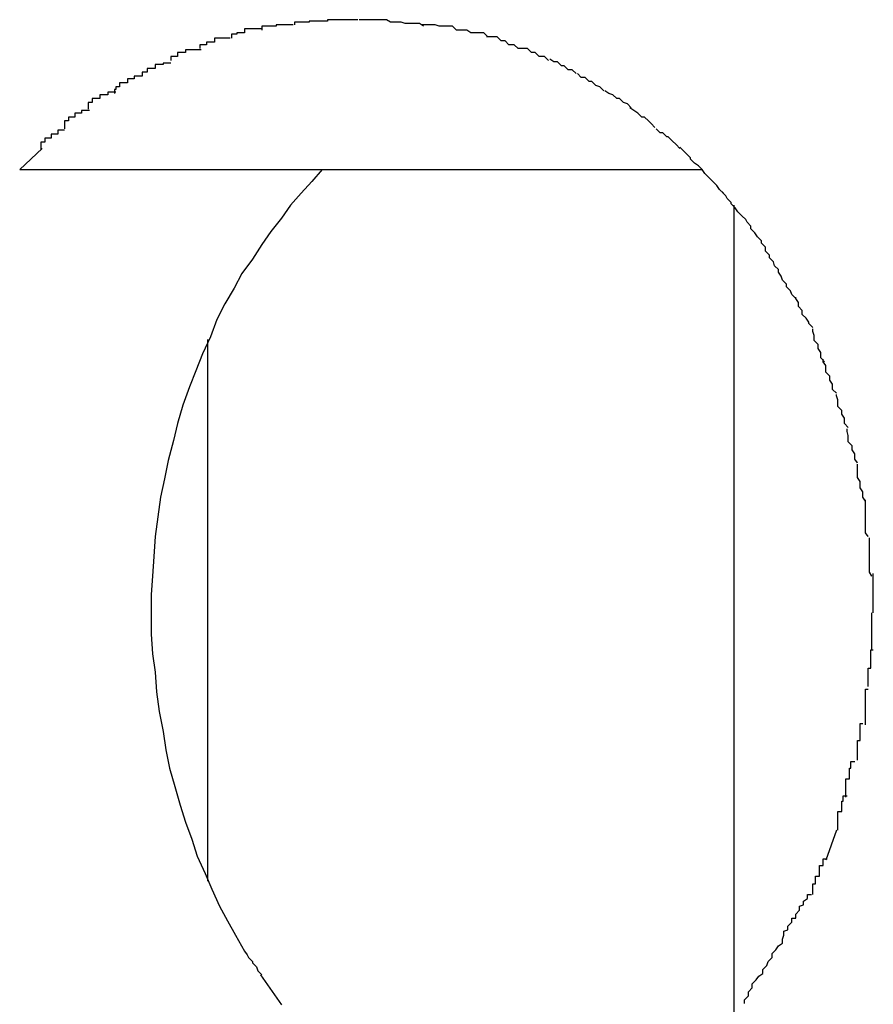
# Model space of a CAD drawing. Extents: x -14 to 14, y -8.5 to 8.5.
# Drawn here: x 3.2 to 3.3, y -0.9 to -0.8 of the extents above; entities that cross this region are included whole.
import ezdxf

# ---------------------------------------------------------------- set-up
doc = ezdxf.new("R2010")
doc.units = 0
doc.layers.get('0').update_dxf_attribs({"linetype": 'CONTINUOUS'})

msp = doc.modelspace()

# ---------------------------------------------------------------- linework, layer by layer
at = {"color": 0}
for points in [[(3.226, -0.8248), (3.226, -0.8248), (3.2257, -0.8248), (3.2256, -0.8248), (3.2253, -0.8248), (3.2253, -0.8248), (3.225, -0.8248), (3.225, -0.8248), (3.2247, -0.8248), (3.2247, -0.8248), (3.2244, -0.8248), (3.2244, -0.8248), (3.2241, -0.8248), (3.2241, -0.8248), (3.2238, -0.8248), (3.2238, -0.8248), (3.2237, -0.8248), (3.2237, -0.8249)], [(3.226, -0.8248), (3.226, -0.8248), (3.2257, -0.8248), (3.2256, -0.8248), (3.2253, -0.8248), (3.2253, -0.8248), (3.225, -0.8248), (3.225, -0.8248), (3.2247, -0.8248), (3.2247, -0.8248), (3.2244, -0.8248), (3.2244, -0.8248), (3.2241, -0.8248), (3.2241, -0.8248), (3.2238, -0.8248), (3.2238, -0.8248), (3.2237, -0.8248), (3.2237, -0.8249)], [(3.2285, -0.825), (3.2285, -0.825), (3.2282, -0.8248), (3.2282, -0.8248), (3.2279, -0.8248), (3.2279, -0.8248), (3.2276, -0.8248), (3.2276, -0.8248), (3.2273, -0.8248), (3.2273, -0.8248), (3.227, -0.8248), (3.227, -0.8248), (3.2267, -0.8248), (3.2267, -0.8248), (3.2264, -0.8248), (3.2264, -0.8248), (3.2262, -0.8248), (3.2262, -0.8248), (3.2262, -0.8248), (3.2261, -0.8248), (3.2261, -0.8248), (3.2261, -0.8248), (3.2261, -0.8248), (3.2261, -0.8248), (3.2261, -0.8248), (3.2261, -0.8248), (3.2261, -0.8248), (3.2261, -0.8248), (3.2261, -0.8248), (3.2261, -0.8248), (3.2261, -0.8248), (3.2261, -0.8248), (3.2261, -0.8248), (3.2261, -0.8248), (3.2261, -0.8248)], [(3.2285, -0.825), (3.2285, -0.825), (3.2282, -0.8248), (3.2282, -0.8248), (3.2279, -0.8248), (3.2279, -0.8248), (3.2276, -0.8248), (3.2276, -0.8248), (3.2273, -0.8248), (3.2273, -0.8248), (3.227, -0.8248), (3.227, -0.8248), (3.2267, -0.8248), (3.2267, -0.8248), (3.2264, -0.8248), (3.2264, -0.8248), (3.2262, -0.8248), (3.2262, -0.8248), (3.2262, -0.8248), (3.2261, -0.8248), (3.2261, -0.8248), (3.2261, -0.8248), (3.2261, -0.8248), (3.2261, -0.8248), (3.2261, -0.8248), (3.2261, -0.8248), (3.2261, -0.8248), (3.2261, -0.8248), (3.2261, -0.8248), (3.2261, -0.8248), (3.2261, -0.8248), (3.2261, -0.8248), (3.2261, -0.8248), (3.2261, -0.8248), (3.2261, -0.8248)], [(3.2187, -0.8255), (3.2187, -0.8255), (3.2184, -0.8255), (3.2183, -0.8255), (3.218, -0.8255), (3.218, -0.8255), (3.2177, -0.8255), (3.2177, -0.8255), (3.2174, -0.8255), (3.2174, -0.8258), (3.2171, -0.8258), (3.2171, -0.8258), (3.2168, -0.8258), (3.2168, -0.8259), (3.2165, -0.8259), (3.2165, -0.8259), (3.2164, -0.8259), (3.2164, -0.8262)], [(3.2187, -0.8255), (3.2187, -0.8255), (3.2184, -0.8255), (3.2183, -0.8255), (3.218, -0.8255), (3.218, -0.8255), (3.2177, -0.8255), (3.2177, -0.8255), (3.2174, -0.8255), (3.2174, -0.8258), (3.2171, -0.8258), (3.2171, -0.8258), (3.2168, -0.8258), (3.2168, -0.8259), (3.2165, -0.8259), (3.2165, -0.8259), (3.2164, -0.8259), (3.2164, -0.8262)], [(3.2211, -0.8252), (3.2211, -0.8252), (3.2208, -0.8252), (3.2207, -0.8252), (3.2204, -0.8252), (3.2204, -0.8252), (3.2201, -0.8252), (3.2201, -0.8252), (3.2198, -0.8252), (3.2198, -0.8253), (3.2195, -0.8253), (3.2195, -0.8253), (3.2192, -0.8253), (3.2192, -0.8253), (3.2189, -0.8253), (3.2189, -0.8253), (3.2187, -0.8253), (3.2187, -0.8256)], [(3.2211, -0.8252), (3.2211, -0.8252), (3.2208, -0.8252), (3.2207, -0.8252), (3.2204, -0.8252), (3.2204, -0.8252), (3.2201, -0.8252), (3.2201, -0.8252), (3.2198, -0.8252), (3.2198, -0.8253), (3.2195, -0.8253), (3.2195, -0.8253), (3.2192, -0.8253), (3.2192, -0.8253), (3.2189, -0.8253), (3.2189, -0.8253), (3.2187, -0.8253), (3.2187, -0.8256)], [(3.2237, -0.8249), (3.2237, -0.8249), (3.2234, -0.8249), (3.2232, -0.8249), (3.2229, -0.8249), (3.2229, -0.8249), (3.2226, -0.8249), (3.2226, -0.8249), (3.2223, -0.8249), (3.2223, -0.825), (3.222, -0.825), (3.222, -0.825), (3.2217, -0.825), (3.2217, -0.825), (3.2214, -0.825), (3.2214, -0.825), (3.2212, -0.825), (3.2212, -0.8252)], [(3.2237, -0.8249), (3.2237, -0.8249), (3.2234, -0.8249), (3.2232, -0.8249), (3.2229, -0.8249), (3.2229, -0.8249), (3.2226, -0.8249), (3.2226, -0.8249), (3.2223, -0.8249), (3.2223, -0.825), (3.222, -0.825), (3.222, -0.825), (3.2217, -0.825), (3.2217, -0.825), (3.2214, -0.825), (3.2214, -0.825), (3.2212, -0.825), (3.2212, -0.8252)], [(3.231, -0.8253), (3.231, -0.8253), (3.2307, -0.8251), (3.2305, -0.8251), (3.2302, -0.8251), (3.2302, -0.8251), (3.2299, -0.8251), (3.2299, -0.8251), (3.2296, -0.8251), (3.2296, -0.8251), (3.2293, -0.825), (3.2293, -0.825), (3.229, -0.825), (3.229, -0.825), (3.2287, -0.825), (3.2287, -0.825), (3.2285, -0.825), (3.2285, -0.825)], [(3.231, -0.8253), (3.231, -0.8253), (3.2307, -0.8251), (3.2305, -0.8251), (3.2302, -0.8251), (3.2302, -0.8251), (3.2299, -0.8251), (3.2299, -0.8251), (3.2296, -0.8251), (3.2296, -0.8251), (3.2293, -0.825), (3.2293, -0.825), (3.229, -0.825), (3.229, -0.825), (3.2287, -0.825), (3.2287, -0.825), (3.2285, -0.825), (3.2285, -0.825)], [(3.2335, -0.8256), (3.2335, -0.8256), (3.2332, -0.8253), (3.2331, -0.8253), (3.2328, -0.8253), (3.2328, -0.8253), (3.2325, -0.8253), (3.2325, -0.8253), (3.2322, -0.8253), (3.2322, -0.8253), (3.2319, -0.8252), (3.2317, -0.8252), (3.2314, -0.8252), (3.2314, -0.8252), (3.2311, -0.8252), (3.2311, -0.8252), (3.2309, -0.8252), (3.2309, -0.8252)], [(3.2335, -0.8256), (3.2335, -0.8256), (3.2332, -0.8253), (3.2331, -0.8253), (3.2328, -0.8253), (3.2328, -0.8253), (3.2325, -0.8253), (3.2325, -0.8253), (3.2322, -0.8253), (3.2322, -0.8253), (3.2319, -0.8252), (3.2317, -0.8252), (3.2314, -0.8252), (3.2314, -0.8252), (3.2311, -0.8252), (3.2311, -0.8252), (3.2309, -0.8252), (3.2309, -0.8252)], [(3.2163, -0.8262), (3.2163, -0.8262), (3.216, -0.8262), (3.216, -0.8262), (3.2157, -0.8262), (3.2157, -0.8262), (3.2154, -0.8262), (3.2154, -0.8262), (3.2151, -0.8262), (3.2151, -0.8265), (3.2148, -0.8265), (3.2148, -0.8265), (3.2145, -0.8265), (3.2145, -0.8267), (3.2142, -0.8267), (3.2142, -0.8267), (3.214, -0.8267), (3.214, -0.827)], [(3.2163, -0.8262), (3.2163, -0.8262), (3.216, -0.8262), (3.216, -0.8262), (3.2157, -0.8262), (3.2157, -0.8262), (3.2154, -0.8262), (3.2154, -0.8262), (3.2151, -0.8262), (3.2151, -0.8265), (3.2148, -0.8265), (3.2148, -0.8265), (3.2145, -0.8265), (3.2145, -0.8267), (3.2142, -0.8267), (3.2142, -0.8267), (3.214, -0.8267), (3.214, -0.827)], [(3.2359, -0.8261), (3.2359, -0.8261), (3.2356, -0.8258), (3.2355, -0.8258), (3.2352, -0.8258), (3.2352, -0.8258), (3.2349, -0.8258), (3.2349, -0.8258), (3.2346, -0.8258), (3.2346, -0.8258), (3.2343, -0.8256), (3.2343, -0.8256), (3.234, -0.8256), (3.234, -0.8256), (3.2337, -0.8256), (3.2337, -0.8256), (3.2335, -0.8256), (3.2335, -0.8256)], [(3.2359, -0.8261), (3.2359, -0.8261), (3.2356, -0.8258), (3.2355, -0.8258), (3.2352, -0.8258), (3.2352, -0.8258), (3.2349, -0.8258), (3.2349, -0.8258), (3.2346, -0.8258), (3.2346, -0.8258), (3.2343, -0.8256), (3.2343, -0.8256), (3.234, -0.8256), (3.234, -0.8256), (3.2337, -0.8256), (3.2337, -0.8256), (3.2335, -0.8256), (3.2335, -0.8256)], [(3.2382, -0.827), (3.2382, -0.827), (3.2379, -0.8267), (3.2378, -0.8267), (3.2375, -0.8267), (3.2375, -0.8267), (3.2372, -0.8264), (3.2372, -0.8264), (3.2369, -0.8264), (3.2369, -0.8264), (3.2366, -0.8261), (3.2366, -0.8261), (3.2363, -0.8261), (3.2363, -0.8261), (3.236, -0.8261), (3.236, -0.8261), (3.2358, -0.8261), (3.2358, -0.8261)], [(3.2382, -0.827), (3.2382, -0.827), (3.2379, -0.8267), (3.2378, -0.8267), (3.2375, -0.8267), (3.2375, -0.8267), (3.2372, -0.8264), (3.2372, -0.8264), (3.2369, -0.8264), (3.2369, -0.8264), (3.2366, -0.8261), (3.2366, -0.8261), (3.2363, -0.8261), (3.2363, -0.8261), (3.236, -0.8261), (3.236, -0.8261), (3.2358, -0.8261), (3.2358, -0.8261)], [(3.2405, -0.8279), (3.2405, -0.8279), (3.2402, -0.8276), (3.2401, -0.8276), (3.2398, -0.8276), (3.2398, -0.8276), (3.2395, -0.8273), (3.2395, -0.8273), (3.2392, -0.8273), (3.2392, -0.8273), (3.2389, -0.827), (3.2389, -0.827), (3.2386, -0.827), (3.2386, -0.827), (3.2383, -0.827), (3.2383, -0.827), (3.2382, -0.827), (3.2382, -0.827)], [(3.2405, -0.8279), (3.2405, -0.8279), (3.2402, -0.8276), (3.2401, -0.8276), (3.2398, -0.8276), (3.2398, -0.8276), (3.2395, -0.8273), (3.2395, -0.8273), (3.2392, -0.8273), (3.2392, -0.8273), (3.2389, -0.827), (3.2389, -0.827), (3.2386, -0.827), (3.2386, -0.827), (3.2383, -0.827), (3.2383, -0.827), (3.2382, -0.827), (3.2382, -0.827)], [(3.2141, -0.8271), (3.2141, -0.8271), (3.2138, -0.8271), (3.2138, -0.8271), (3.2135, -0.8271), (3.2135, -0.8271), (3.2132, -0.8271), (3.2132, -0.8271), (3.2129, -0.8271), (3.2129, -0.8273), (3.2126, -0.8273), (3.2126, -0.8273), (3.2123, -0.8273), (3.2123, -0.8276), (3.212, -0.8276), (3.212, -0.8276), (3.2118, -0.8276), (3.2118, -0.8279)], [(3.2141, -0.8271), (3.2141, -0.8271), (3.2138, -0.8271), (3.2138, -0.8271), (3.2135, -0.8271), (3.2135, -0.8271), (3.2132, -0.8271), (3.2132, -0.8271), (3.2129, -0.8271), (3.2129, -0.8273), (3.2126, -0.8273), (3.2126, -0.8273), (3.2123, -0.8273), (3.2123, -0.8276), (3.212, -0.8276), (3.212, -0.8276), (3.2118, -0.8276), (3.2118, -0.8279)], [(3.2426, -0.8289), (3.2426, -0.8289), (3.2423, -0.8286), (3.2423, -0.8286), (3.242, -0.8286), (3.242, -0.8286), (3.2417, -0.8283), (3.2417, -0.8283), (3.2415, -0.8283), (3.2415, -0.8283), (3.2412, -0.828), (3.2412, -0.828), (3.2409, -0.828), (3.2409, -0.828), (3.2406, -0.8278), (3.2406, -0.8278), (3.2406, -0.8278), (3.2406, -0.8278)], [(3.2426, -0.8289), (3.2426, -0.8289), (3.2423, -0.8286), (3.2423, -0.8286), (3.242, -0.8286), (3.242, -0.8286), (3.2417, -0.8283), (3.2417, -0.8283), (3.2415, -0.8283), (3.2415, -0.8283), (3.2412, -0.828), (3.2412, -0.828), (3.2409, -0.828), (3.2409, -0.828), (3.2406, -0.8278), (3.2406, -0.8278), (3.2406, -0.8278), (3.2406, -0.8278)], [(3.2118, -0.8281), (3.2118, -0.8281), (3.2115, -0.8281), (3.2115, -0.8281), (3.2112, -0.8281), (3.2112, -0.8282), (3.2109, -0.8282), (3.2109, -0.8282), (3.2106, -0.8282), (3.2106, -0.8285), (3.2103, -0.8285), (3.2103, -0.8285), (3.21, -0.8285), (3.21, -0.8288), (3.2097, -0.8288), (3.2097, -0.8288), (3.2096, -0.8288), (3.2096, -0.8291)], [(3.2118, -0.8281), (3.2118, -0.8281), (3.2115, -0.8281), (3.2115, -0.8281), (3.2112, -0.8281), (3.2112, -0.8282), (3.2109, -0.8282), (3.2109, -0.8282), (3.2106, -0.8282), (3.2106, -0.8285), (3.2103, -0.8285), (3.2103, -0.8285), (3.21, -0.8285), (3.21, -0.8288), (3.2097, -0.8288), (3.2097, -0.8288), (3.2096, -0.8288), (3.2096, -0.8291)], [(3.2096, -0.8291), (3.2096, -0.8291), (3.2093, -0.8291), (3.2093, -0.8291), (3.209, -0.8291), (3.209, -0.8293), (3.2087, -0.8293), (3.2087, -0.8293), (3.2085, -0.8293), (3.2085, -0.8296), (3.2082, -0.8296), (3.2082, -0.8296), (3.2079, -0.8296), (3.2079, -0.8299), (3.2076, -0.8299), (3.2076, -0.8301), (3.2075, -0.8301), (3.2075, -0.8304)], [(3.2096, -0.8291), (3.2096, -0.8291), (3.2093, -0.8291), (3.2093, -0.8291), (3.209, -0.8291), (3.209, -0.8293), (3.2087, -0.8293), (3.2087, -0.8293), (3.2085, -0.8293), (3.2085, -0.8296), (3.2082, -0.8296), (3.2082, -0.8296), (3.2079, -0.8296), (3.2079, -0.8299), (3.2076, -0.8299), (3.2076, -0.8301), (3.2075, -0.8301), (3.2075, -0.8304)], [(3.2447, -0.8302), (3.2447, -0.8302), (3.2444, -0.8299), (3.2444, -0.8299), (3.2441, -0.8298), (3.2441, -0.8298), (3.2438, -0.8295), (3.2438, -0.8295), (3.2436, -0.8295), (3.2436, -0.8295), (3.2433, -0.8292), (3.2433, -0.8292), (3.243, -0.8292), (3.243, -0.8292), (3.2427, -0.8289), (3.2427, -0.8289), (3.2427, -0.8289), (3.2427, -0.8289)], [(3.2447, -0.8302), (3.2447, -0.8302), (3.2444, -0.8299), (3.2444, -0.8299), (3.2441, -0.8298), (3.2441, -0.8298), (3.2438, -0.8295), (3.2438, -0.8295), (3.2436, -0.8295), (3.2436, -0.8295), (3.2433, -0.8292), (3.2433, -0.8292), (3.243, -0.8292), (3.243, -0.8292), (3.2427, -0.8289), (3.2427, -0.8289), (3.2427, -0.8289), (3.2427, -0.8289)], [(3.2076, -0.8303), (3.2076, -0.8303), (3.2073, -0.8303), (3.2073, -0.8303), (3.207, -0.8303), (3.207, -0.8305), (3.2067, -0.8305), (3.2067, -0.8305), (3.2064, -0.8305), (3.2064, -0.8308), (3.2061, -0.8308), (3.2061, -0.8308), (3.2058, -0.8308), (3.2058, -0.8311), (3.2055, -0.8311), (3.2055, -0.8313), (3.2055, -0.8313), (3.2055, -0.8316)], [(3.2076, -0.8303), (3.2076, -0.8303), (3.2073, -0.8303), (3.2073, -0.8303), (3.207, -0.8303), (3.207, -0.8305), (3.2067, -0.8305), (3.2067, -0.8305), (3.2064, -0.8305), (3.2064, -0.8308), (3.2061, -0.8308), (3.2061, -0.8308), (3.2058, -0.8308), (3.2058, -0.8311), (3.2055, -0.8311), (3.2055, -0.8313), (3.2055, -0.8313), (3.2055, -0.8316)], [(3.2468, -0.8315), (3.2468, -0.8315), (3.2465, -0.8312), (3.2465, -0.8312), (3.2462, -0.8311), (3.2462, -0.8311), (3.2459, -0.8308), (3.2459, -0.8308), (3.2457, -0.8308), (3.2457, -0.8308), (3.2454, -0.8305), (3.2454, -0.8305), (3.2451, -0.8304), (3.2451, -0.8304), (3.2448, -0.8302), (3.2448, -0.8302), (3.2448, -0.8302), (3.2448, -0.8302)], [(3.2468, -0.8315), (3.2468, -0.8315), (3.2465, -0.8312), (3.2465, -0.8312), (3.2462, -0.8311), (3.2462, -0.8311), (3.2459, -0.8308), (3.2459, -0.8308), (3.2457, -0.8308), (3.2457, -0.8308), (3.2454, -0.8305), (3.2454, -0.8305), (3.2451, -0.8304), (3.2451, -0.8304), (3.2448, -0.8302), (3.2448, -0.8302), (3.2448, -0.8302), (3.2448, -0.8302)], [(3.2486, -0.833), (3.2486, -0.833), (3.2483, -0.8327), (3.2483, -0.8327), (3.2481, -0.8325), (3.2481, -0.8325), (3.2478, -0.8322), (3.2478, -0.8322), (3.2476, -0.8322), (3.2476, -0.8322), (3.2473, -0.8319), (3.2473, -0.8319), (3.247, -0.8317), (3.247, -0.8317), (3.2467, -0.8315), (3.2467, -0.8315), (3.2467, -0.8315), (3.2467, -0.8315)], [(3.2486, -0.833), (3.2486, -0.833), (3.2483, -0.8327), (3.2483, -0.8327), (3.2481, -0.8325), (3.2481, -0.8325), (3.2478, -0.8322), (3.2478, -0.8322), (3.2476, -0.8322), (3.2476, -0.8322), (3.2473, -0.8319), (3.2473, -0.8319), (3.247, -0.8317), (3.247, -0.8317), (3.2467, -0.8315), (3.2467, -0.8315), (3.2467, -0.8315), (3.2467, -0.8315)], [(3.2056, -0.8317), (3.2056, -0.8317), (3.2053, -0.8317), (3.2053, -0.8317), (3.205, -0.8317), (3.205, -0.8319), (3.2047, -0.8319), (3.2047, -0.8319), (3.2045, -0.8319), (3.2045, -0.8322), (3.2042, -0.8322), (3.2042, -0.8322), (3.204, -0.8322), (3.204, -0.8325), (3.2037, -0.8325), (3.2037, -0.8328), (3.2037, -0.8328), (3.2037, -0.8331)], [(3.2056, -0.8317), (3.2056, -0.8317), (3.2053, -0.8317), (3.2053, -0.8317), (3.205, -0.8317), (3.205, -0.8319), (3.2047, -0.8319), (3.2047, -0.8319), (3.2045, -0.8319), (3.2045, -0.8322), (3.2042, -0.8322), (3.2042, -0.8322), (3.204, -0.8322), (3.204, -0.8325), (3.2037, -0.8325), (3.2037, -0.8328), (3.2037, -0.8328), (3.2037, -0.8331)], [(3.2037, -0.8332), (3.2037, -0.8332), (3.2034, -0.8332), (3.2034, -0.8332), (3.2032, -0.8332), (3.2032, -0.8335), (3.2029, -0.8335), (3.2029, -0.8335), (3.2027, -0.8335), (3.2027, -0.8338), (3.2024, -0.8338), (3.2024, -0.8338), (3.2022, -0.8338), (3.2022, -0.8341), (3.2019, -0.8341), (3.2019, -0.8344), (3.2019, -0.8344), (3.2019, -0.8347)], [(3.2037, -0.8332), (3.2037, -0.8332), (3.2034, -0.8332), (3.2034, -0.8332), (3.2032, -0.8332), (3.2032, -0.8335), (3.2029, -0.8335), (3.2029, -0.8335), (3.2027, -0.8335), (3.2027, -0.8338), (3.2024, -0.8338), (3.2024, -0.8338), (3.2022, -0.8338), (3.2022, -0.8341), (3.2019, -0.8341), (3.2019, -0.8344), (3.2019, -0.8344), (3.2019, -0.8347)], [(3.2505, -0.8346), (3.2505, -0.8346), (3.2502, -0.8343), (3.2502, -0.8343), (3.2499, -0.834), (3.2499, -0.834), (3.2496, -0.8337), (3.2496, -0.8337), (3.2495, -0.8337), (3.2495, -0.8337), (3.2492, -0.8334), (3.2492, -0.8334), (3.249, -0.8334), (3.249, -0.8334), (3.2487, -0.8331), (3.2487, -0.8331), (3.2487, -0.8331), (3.2487, -0.8331)], [(3.2505, -0.8346), (3.2505, -0.8346), (3.2502, -0.8343), (3.2502, -0.8343), (3.2499, -0.834), (3.2499, -0.834), (3.2496, -0.8337), (3.2496, -0.8337), (3.2495, -0.8337), (3.2495, -0.8337), (3.2492, -0.8334), (3.2492, -0.8334), (3.249, -0.8334), (3.249, -0.8334), (3.2487, -0.8331), (3.2487, -0.8331), (3.2487, -0.8331), (3.2487, -0.8331)], [(3.2522, -0.8362), (3.2522, -0.8362), (3.2519, -0.8359), (3.2519, -0.8359), (3.2516, -0.8357), (3.2516, -0.8357), (3.2513, -0.8354), (3.2513, -0.8354), (3.2513, -0.8353), (3.2513, -0.8353), (3.251, -0.835), (3.251, -0.835), (3.2508, -0.8348), (3.2508, -0.8348), (3.2505, -0.8345), (3.2505, -0.8345), (3.2505, -0.8345), (3.2505, -0.8345)], [(3.2522, -0.8362), (3.2522, -0.8362), (3.2519, -0.8359), (3.2519, -0.8359), (3.2516, -0.8357), (3.2516, -0.8357), (3.2513, -0.8354), (3.2513, -0.8354), (3.2513, -0.8353), (3.2513, -0.8353), (3.251, -0.835), (3.251, -0.835), (3.2508, -0.8348), (3.2508, -0.8348), (3.2505, -0.8345), (3.2505, -0.8345), (3.2505, -0.8345), (3.2505, -0.8345)], [(3.2003, -0.8362), (3.202, -0.8346)], [(3.2003, -0.8362), (3.2522, -0.8362)], [(3.2233, -0.8362), (3.2225, -0.8371), (3.2217, -0.838), (3.2209, -0.8389), (3.2202, -0.8399), (3.2194, -0.8409), (3.2187, -0.8419), (3.218, -0.843), (3.2172, -0.8441), (3.2166, -0.8452), (3.2159, -0.8464), (3.2153, -0.8476), (3.2148, -0.8489), (3.2142, -0.8502), (3.2137, -0.8515), (3.2132, -0.8527), (3.2127, -0.8541), (3.2123, -0.8555), (3.212, -0.8568), (3.2116, -0.8583), (3.2113, -0.8597), (3.211, -0.8611), (3.2108, -0.8626), (3.2106, -0.8641), (3.2105, -0.8656), (3.2104, -0.8671), (3.2103, -0.8685), (3.2103, -0.87), (3.2103, -0.8715), (3.2104, -0.873), (3.2106, -0.8744), (3.2107, -0.8759), (3.2109, -0.8774), (3.2112, -0.8789), (3.2114, -0.8803), (3.2117, -0.8817), (3.2121, -0.8831), (3.2125, -0.8845), (3.2129, -0.8858), (3.2134, -0.8871), (3.2138, -0.8884), (3.2144, -0.8897), (3.2149, -0.8909), (3.2155, -0.8922), (3.2161, -0.8933), (3.2167, -0.8944), (3.2174, -0.8956)], [(3.2538, -0.838), (3.2538, -0.838), (3.2535, -0.8377), (3.2535, -0.8377), (3.2533, -0.8374), (3.2533, -0.8374), (3.253, -0.8371), (3.253, -0.8371), (3.2529, -0.837), (3.2529, -0.837), (3.2526, -0.8367), (3.2526, -0.8367), (3.2524, -0.8365), (3.2524, -0.8365), (3.2522, -0.8362), (3.2522, -0.8362), (3.2522, -0.8362), (3.2522, -0.8362)], [(3.2538, -0.838), (3.2538, -0.838), (3.2535, -0.8377), (3.2535, -0.8377), (3.2533, -0.8374), (3.2533, -0.8374), (3.253, -0.8371), (3.253, -0.8371), (3.2529, -0.837), (3.2529, -0.837), (3.2526, -0.8367), (3.2526, -0.8367), (3.2524, -0.8365), (3.2524, -0.8365), (3.2522, -0.8362), (3.2522, -0.8362), (3.2522, -0.8362), (3.2522, -0.8362)], [(3.2552, -0.8397), (3.2552, -0.8397), (3.2549, -0.8394), (3.2549, -0.8394), (3.2547, -0.8391), (3.2547, -0.8391), (3.2544, -0.8388), (3.2544, -0.8388), (3.2544, -0.8387), (3.2544, -0.8387), (3.2541, -0.8384), (3.2541, -0.8384), (3.254, -0.8382), (3.254, -0.8382), (3.2537, -0.8379), (3.2537, -0.8379), (3.2537, -0.8379), (3.2537, -0.8379)], [(3.2552, -0.8397), (3.2552, -0.8397), (3.2549, -0.8394), (3.2549, -0.8394), (3.2547, -0.8391), (3.2547, -0.8391), (3.2544, -0.8388), (3.2544, -0.8388), (3.2544, -0.8387), (3.2544, -0.8387), (3.2541, -0.8384), (3.2541, -0.8384), (3.254, -0.8382), (3.254, -0.8382), (3.2537, -0.8379), (3.2537, -0.8379), (3.2537, -0.8379), (3.2537, -0.8379)], [(3.2546, -0.8389), (3.2546, -0.9605)], [(3.2567, -0.8416), (3.2567, -0.8416), (3.2564, -0.8413), (3.2564, -0.8413), (3.2562, -0.841), (3.2562, -0.841), (3.2559, -0.8407), (3.2559, -0.8407), (3.2559, -0.8405), (3.2559, -0.8405), (3.2556, -0.8402), (3.2556, -0.8402), (3.2555, -0.84), (3.2555, -0.84), (3.2552, -0.8397), (3.2552, -0.8397), (3.2552, -0.8397), (3.2552, -0.8397)], [(3.2567, -0.8416), (3.2567, -0.8416), (3.2564, -0.8413), (3.2564, -0.8413), (3.2562, -0.841), (3.2562, -0.841), (3.2559, -0.8407), (3.2559, -0.8407), (3.2559, -0.8405), (3.2559, -0.8405), (3.2556, -0.8402), (3.2556, -0.8402), (3.2555, -0.84), (3.2555, -0.84), (3.2552, -0.8397), (3.2552, -0.8397), (3.2552, -0.8397), (3.2552, -0.8397)], [(3.258, -0.8438), (3.258, -0.8438), (3.2577, -0.8435), (3.2577, -0.8435), (3.2576, -0.8432), (3.2576, -0.8432), (3.2573, -0.8429), (3.2573, -0.8429), (3.2573, -0.8427), (3.2573, -0.8427), (3.257, -0.8424), (3.257, -0.8424), (3.257, -0.8421), (3.257, -0.8421), (3.2567, -0.8418), (3.2567, -0.8418), (3.2567, -0.8416), (3.2567, -0.8416)], [(3.258, -0.8438), (3.258, -0.8438), (3.2577, -0.8435), (3.2577, -0.8435), (3.2576, -0.8432), (3.2576, -0.8432), (3.2573, -0.8429), (3.2573, -0.8429), (3.2573, -0.8427), (3.2573, -0.8427), (3.257, -0.8424), (3.257, -0.8424), (3.257, -0.8421), (3.257, -0.8421), (3.2567, -0.8418), (3.2567, -0.8418), (3.2567, -0.8416), (3.2567, -0.8416)], [(3.2593, -0.846), (3.2593, -0.846), (3.259, -0.8457), (3.259, -0.8457), (3.2589, -0.8454), (3.2589, -0.8454), (3.2586, -0.8451), (3.2586, -0.8451), (3.2586, -0.8449), (3.2586, -0.8449), (3.2583, -0.8446), (3.2583, -0.8446), (3.2582, -0.8443), (3.2582, -0.8443), (3.258, -0.844), (3.258, -0.844), (3.258, -0.8438), (3.258, -0.8438)], [(3.2593, -0.846), (3.2593, -0.846), (3.259, -0.8457), (3.259, -0.8457), (3.2589, -0.8454), (3.2589, -0.8454), (3.2586, -0.8451), (3.2586, -0.8451), (3.2586, -0.8449), (3.2586, -0.8449), (3.2583, -0.8446), (3.2583, -0.8446), (3.2582, -0.8443), (3.2582, -0.8443), (3.258, -0.844), (3.258, -0.844), (3.258, -0.8438), (3.258, -0.8438)], [(3.2606, -0.8482), (3.2606, -0.8482), (3.2603, -0.8479), (3.2603, -0.8478), (3.2601, -0.8475), (3.2601, -0.8475), (3.2598, -0.8472), (3.2598, -0.8472), (3.2598, -0.8469), (3.2598, -0.8469), (3.2595, -0.8466), (3.2595, -0.8466), (3.2595, -0.8463), (3.2595, -0.8463), (3.2593, -0.846), (3.2593, -0.846), (3.2593, -0.8459), (3.2593, -0.8459)], [(3.2606, -0.8482), (3.2606, -0.8482), (3.2603, -0.8479), (3.2603, -0.8478), (3.2601, -0.8475), (3.2601, -0.8475), (3.2598, -0.8472), (3.2598, -0.8472), (3.2598, -0.8469), (3.2598, -0.8469), (3.2595, -0.8466), (3.2595, -0.8466), (3.2595, -0.8463), (3.2595, -0.8463), (3.2593, -0.846), (3.2593, -0.846), (3.2593, -0.8459), (3.2593, -0.8459)], [(3.2615, -0.8508), (3.2615, -0.8508), (3.2612, -0.8505), (3.2612, -0.8504), (3.2612, -0.8501), (3.2612, -0.8501), (3.261, -0.8498), (3.261, -0.8498), (3.261, -0.8495), (3.261, -0.8495), (3.2607, -0.8492), (3.2607, -0.8491), (3.2607, -0.8488), (3.2607, -0.8488), (3.2606, -0.8485), (3.2606, -0.8485), (3.2606, -0.8483), (3.2606, -0.8483)], [(3.2615, -0.8508), (3.2615, -0.8508), (3.2612, -0.8505), (3.2612, -0.8504), (3.2612, -0.8501), (3.2612, -0.8501), (3.261, -0.8498), (3.261, -0.8498), (3.261, -0.8495), (3.261, -0.8495), (3.2607, -0.8492), (3.2607, -0.8491), (3.2607, -0.8488), (3.2607, -0.8488), (3.2606, -0.8485), (3.2606, -0.8485), (3.2606, -0.8483), (3.2606, -0.8483)], [(3.2146, -0.8903), (3.2146, -0.8491)], [(3.2624, -0.8532), (3.2624, -0.8532), (3.2621, -0.8529), (3.2621, -0.8528), (3.2621, -0.8525), (3.2621, -0.8525), (3.2619, -0.8522), (3.2619, -0.8522), (3.2619, -0.8519), (3.2619, -0.8519), (3.2616, -0.8516), (3.2616, -0.8514), (3.2616, -0.8511), (3.2616, -0.8511), (3.2614, -0.8508), (3.2614, -0.8508), (3.2614, -0.8506), (3.2614, -0.8506)], [(3.2624, -0.8532), (3.2624, -0.8532), (3.2621, -0.8529), (3.2621, -0.8528), (3.2621, -0.8525), (3.2621, -0.8525), (3.2619, -0.8522), (3.2619, -0.8522), (3.2619, -0.8519), (3.2619, -0.8519), (3.2616, -0.8516), (3.2616, -0.8514), (3.2616, -0.8511), (3.2616, -0.8511), (3.2614, -0.8508), (3.2614, -0.8508), (3.2614, -0.8506), (3.2614, -0.8506)], [(3.2633, -0.8558), (3.2633, -0.8558), (3.263, -0.8555), (3.263, -0.8554), (3.263, -0.8551), (3.263, -0.8551), (3.2628, -0.8548), (3.2628, -0.8548), (3.2628, -0.8545), (3.2628, -0.8545), (3.2625, -0.8542), (3.2625, -0.854), (3.2625, -0.8537), (3.2625, -0.8537), (3.2624, -0.8534), (3.2624, -0.8534), (3.2624, -0.8533), (3.2624, -0.8533)], [(3.2633, -0.8558), (3.2633, -0.8558), (3.263, -0.8555), (3.263, -0.8554), (3.263, -0.8551), (3.263, -0.8551), (3.2628, -0.8548), (3.2628, -0.8548), (3.2628, -0.8545), (3.2628, -0.8545), (3.2625, -0.8542), (3.2625, -0.854), (3.2625, -0.8537), (3.2625, -0.8537), (3.2624, -0.8534), (3.2624, -0.8534), (3.2624, -0.8533), (3.2624, -0.8533)], [(3.264, -0.8585), (3.264, -0.8585), (3.2638, -0.8582), (3.2638, -0.8581), (3.2638, -0.8578), (3.2638, -0.8578), (3.2636, -0.8575), (3.2636, -0.8575), (3.2636, -0.8572), (3.2636, -0.8572), (3.2633, -0.8569), (3.2633, -0.8567), (3.2633, -0.8564), (3.2633, -0.8564), (3.2632, -0.8561), (3.2632, -0.8561), (3.2632, -0.8559), (3.2632, -0.8559)], [(3.264, -0.8585), (3.264, -0.8585), (3.2638, -0.8582), (3.2638, -0.8581), (3.2638, -0.8578), (3.2638, -0.8578), (3.2636, -0.8575), (3.2636, -0.8575), (3.2636, -0.8572), (3.2636, -0.8572), (3.2633, -0.8569), (3.2633, -0.8567), (3.2633, -0.8564), (3.2633, -0.8564), (3.2632, -0.8561), (3.2632, -0.8561), (3.2632, -0.8559), (3.2632, -0.8559)], [(3.2646, -0.8614), (3.2646, -0.8614), (3.2644, -0.8611), (3.2644, -0.861), (3.2644, -0.8607), (3.2644, -0.8607), (3.2642, -0.8604), (3.2642, -0.8602), (3.2642, -0.8599), (3.2642, -0.8599), (3.264, -0.8596), (3.264, -0.8594), (3.264, -0.8591), (3.264, -0.8591), (3.264, -0.8588), (3.264, -0.8588), (3.264, -0.8586), (3.264, -0.8586)], [(3.2646, -0.8614), (3.2646, -0.8614), (3.2644, -0.8611), (3.2644, -0.861), (3.2644, -0.8607), (3.2644, -0.8607), (3.2642, -0.8604), (3.2642, -0.8602), (3.2642, -0.8599), (3.2642, -0.8599), (3.264, -0.8596), (3.264, -0.8594), (3.264, -0.8591), (3.264, -0.8591), (3.264, -0.8588), (3.264, -0.8588), (3.264, -0.8586), (3.264, -0.8586)], [(3.2648, -0.8641), (3.2648, -0.8641), (3.2646, -0.8638), (3.2646, -0.8637), (3.2646, -0.8634), (3.2646, -0.8634), (3.2646, -0.8631), (3.2646, -0.8629), (3.2646, -0.8626), (3.2646, -0.8626), (3.2646, -0.8623), (3.2646, -0.8621), (3.2646, -0.8618), (3.2646, -0.8618), (3.2646, -0.8615), (3.2646, -0.8615), (3.2646, -0.8613), (3.2646, -0.8613)], [(3.2648, -0.8641), (3.2648, -0.8641), (3.2646, -0.8638), (3.2646, -0.8637), (3.2646, -0.8634), (3.2646, -0.8634), (3.2646, -0.8631), (3.2646, -0.8629), (3.2646, -0.8626), (3.2646, -0.8626), (3.2646, -0.8623), (3.2646, -0.8621), (3.2646, -0.8618), (3.2646, -0.8618), (3.2646, -0.8615), (3.2646, -0.8615), (3.2646, -0.8613), (3.2646, -0.8613)], [(3.2651, -0.8671), (3.2651, -0.8671), (3.2649, -0.8668), (3.2649, -0.8666), (3.2649, -0.8663), (3.2649, -0.8663), (3.2649, -0.866), (3.2649, -0.8658), (3.2649, -0.8655), (3.2649, -0.8655), (3.2649, -0.8652), (3.2649, -0.865), (3.2649, -0.8647), (3.2649, -0.8647), (3.2649, -0.8644), (3.2649, -0.8644), (3.2649, -0.8642), (3.2649, -0.8642)], [(3.2651, -0.8671), (3.2651, -0.8671), (3.2649, -0.8668), (3.2649, -0.8666), (3.2649, -0.8663), (3.2649, -0.8663), (3.2649, -0.866), (3.2649, -0.8658), (3.2649, -0.8655), (3.2649, -0.8655), (3.2649, -0.8652), (3.2649, -0.865), (3.2649, -0.8647), (3.2649, -0.8647), (3.2649, -0.8644), (3.2649, -0.8644), (3.2649, -0.8642), (3.2649, -0.8642)], [(3.2652, -0.8699), (3.2652, -0.8699), (3.2652, -0.8697), (3.2652, -0.8697), (3.2652, -0.8697), (3.2652, -0.8697), (3.2652, -0.8697), (3.2652, -0.8697), (3.2652, -0.8697), (3.2652, -0.8697), (3.2652, -0.8697), (3.2652, -0.8697), (3.2652, -0.8697), (3.2652, -0.8697), (3.2652, -0.8697), (3.2652, -0.8697), (3.2652, -0.8697), (3.2652, -0.8697), (3.2652, -0.8697), (3.2652, -0.8694), (3.2652, -0.8692), (3.2652, -0.8689), (3.2652, -0.8689), (3.2652, -0.8686), (3.2652, -0.8686), (3.2652, -0.8683), (3.2652, -0.8683), (3.2652, -0.868), (3.2652, -0.8678), (3.2652, -0.8675), (3.2652, -0.8675), (3.2652, -0.8672), (3.2652, -0.8672), (3.2652, -0.8669), (3.2652, -0.8669)], [(3.2652, -0.8699), (3.2652, -0.8699), (3.2652, -0.8697), (3.2652, -0.8697), (3.2652, -0.8697), (3.2652, -0.8697), (3.2652, -0.8697), (3.2652, -0.8697), (3.2652, -0.8697), (3.2652, -0.8697), (3.2652, -0.8697), (3.2652, -0.8697), (3.2652, -0.8697), (3.2652, -0.8697), (3.2652, -0.8697), (3.2652, -0.8697), (3.2652, -0.8697), (3.2652, -0.8697), (3.2652, -0.8697), (3.2652, -0.8694), (3.2652, -0.8692), (3.2652, -0.8689), (3.2652, -0.8689), (3.2652, -0.8686), (3.2652, -0.8686), (3.2652, -0.8683), (3.2652, -0.8683), (3.2652, -0.868), (3.2652, -0.8678), (3.2652, -0.8675), (3.2652, -0.8675), (3.2652, -0.8672), (3.2652, -0.8672), (3.2652, -0.8669), (3.2652, -0.8669)], [(3.2651, -0.8727), (3.2651, -0.8727), (3.2651, -0.8724), (3.2651, -0.8721), (3.2651, -0.8718), (3.2651, -0.8718), (3.2651, -0.8715), (3.2651, -0.8715), (3.2651, -0.8712), (3.2651, -0.8712), (3.2651, -0.8709), (3.2651, -0.8708), (3.2651, -0.8705), (3.2651, -0.8705), (3.2651, -0.8702), (3.2651, -0.8702), (3.2651, -0.8699), (3.2651, -0.8699)], [(3.2651, -0.8727), (3.2651, -0.8727), (3.2651, -0.8724), (3.2651, -0.8721), (3.2651, -0.8718), (3.2651, -0.8718), (3.2651, -0.8715), (3.2651, -0.8715), (3.2651, -0.8712), (3.2651, -0.8712), (3.2651, -0.8709), (3.2651, -0.8708), (3.2651, -0.8705), (3.2651, -0.8705), (3.2651, -0.8702), (3.2651, -0.8702), (3.2651, -0.8699), (3.2651, -0.8699)], [(3.2648, -0.8755), (3.2648, -0.8755), (3.2648, -0.8752), (3.2648, -0.8751), (3.2648, -0.8748), (3.2648, -0.8748), (3.2648, -0.8745), (3.2648, -0.8744), (3.2648, -0.8741), (3.265, -0.8741), (3.265, -0.8738), (3.265, -0.8736), (3.265, -0.8733), (3.265, -0.8733), (3.265, -0.873), (3.265, -0.873), (3.265, -0.8727), (3.2652, -0.8727)], [(3.2648, -0.8755), (3.2648, -0.8755), (3.2648, -0.8752), (3.2648, -0.8751), (3.2648, -0.8748), (3.2648, -0.8748), (3.2648, -0.8745), (3.2648, -0.8744), (3.2648, -0.8741), (3.265, -0.8741), (3.265, -0.8738), (3.265, -0.8736), (3.265, -0.8733), (3.265, -0.8733), (3.265, -0.873), (3.265, -0.873), (3.265, -0.8727), (3.2652, -0.8727)], [(3.2646, -0.8784), (3.2646, -0.8784), (3.2646, -0.8781), (3.2646, -0.878), (3.2646, -0.8777), (3.2646, -0.8777), (3.2646, -0.8774), (3.2646, -0.8773), (3.2646, -0.877), (3.2646, -0.877), (3.2646, -0.8767), (3.2646, -0.8765), (3.2646, -0.8762), (3.2646, -0.8762), (3.2646, -0.8759), (3.2646, -0.8759), (3.2646, -0.8757), (3.2648, -0.8757)], [(3.2646, -0.8784), (3.2646, -0.8784), (3.2646, -0.8781), (3.2646, -0.878), (3.2646, -0.8777), (3.2646, -0.8777), (3.2646, -0.8774), (3.2646, -0.8773), (3.2646, -0.877), (3.2646, -0.877), (3.2646, -0.8767), (3.2646, -0.8765), (3.2646, -0.8762), (3.2646, -0.8762), (3.2646, -0.8759), (3.2646, -0.8759), (3.2646, -0.8757), (3.2648, -0.8757)], [(3.264, -0.8811), (3.264, -0.8811), (3.264, -0.8808), (3.264, -0.8806), (3.264, -0.8803), (3.264, -0.8803), (3.264, -0.88), (3.264, -0.8799), (3.264, -0.8796), (3.2642, -0.8796), (3.2642, -0.8793), (3.2642, -0.8791), (3.2642, -0.8788), (3.2642, -0.8788), (3.2642, -0.8785), (3.2642, -0.8785), (3.2642, -0.8783), (3.2644, -0.8783)], [(3.264, -0.8811), (3.264, -0.8811), (3.264, -0.8808), (3.264, -0.8806), (3.264, -0.8803), (3.264, -0.8803), (3.264, -0.88), (3.264, -0.8799), (3.264, -0.8796), (3.2642, -0.8796), (3.2642, -0.8793), (3.2642, -0.8791), (3.2642, -0.8788), (3.2642, -0.8788), (3.2642, -0.8785), (3.2642, -0.8785), (3.2642, -0.8783), (3.2644, -0.8783)], [(3.2631, -0.8839), (3.2631, -0.8839), (3.2631, -0.8836), (3.2631, -0.8834), (3.2631, -0.8831), (3.2631, -0.8831), (3.2631, -0.8828), (3.2631, -0.8828), (3.2631, -0.8825), (3.2634, -0.8825), (3.2634, -0.8822), (3.2634, -0.882), (3.2634, -0.8817), (3.2635, -0.8817), (3.2635, -0.8814), (3.2635, -0.8814), (3.2635, -0.8812), (3.2638, -0.8812)], [(3.2631, -0.8839), (3.2631, -0.8839), (3.2631, -0.8836), (3.2631, -0.8834), (3.2631, -0.8831), (3.2631, -0.8831), (3.2631, -0.8828), (3.2631, -0.8828), (3.2631, -0.8825), (3.2634, -0.8825), (3.2634, -0.8822), (3.2634, -0.882), (3.2634, -0.8817), (3.2635, -0.8817), (3.2635, -0.8814), (3.2635, -0.8814), (3.2635, -0.8812), (3.2638, -0.8812)], [(3.2625, -0.8864), (3.2625, -0.8864), (3.2625, -0.8861), (3.2625, -0.886), (3.2625, -0.8857), (3.2625, -0.8857), (3.2625, -0.8854), (3.2625, -0.8853), (3.2625, -0.885), (3.2628, -0.885), (3.2628, -0.8847), (3.2628, -0.8845), (3.2628, -0.8842), (3.2629, -0.8842), (3.2629, -0.8839), (3.2629, -0.8839), (3.2629, -0.8838), (3.2632, -0.8838)], [(3.2625, -0.8864), (3.2625, -0.8864), (3.2625, -0.8861), (3.2625, -0.886), (3.2625, -0.8857), (3.2625, -0.8857), (3.2625, -0.8854), (3.2625, -0.8853), (3.2625, -0.885), (3.2628, -0.885), (3.2628, -0.8847), (3.2628, -0.8845), (3.2628, -0.8842), (3.2629, -0.8842), (3.2629, -0.8839), (3.2629, -0.8839), (3.2629, -0.8838), (3.2632, -0.8838)], [(3.2624, -0.8864), (3.2616, -0.8887)], [(3.2606, -0.8913), (3.2606, -0.8913), (3.2606, -0.891), (3.2606, -0.8908), (3.2606, -0.8905), (3.2608, -0.8905), (3.2608, -0.8902), (3.2608, -0.8902), (3.2608, -0.8899), (3.2611, -0.8899), (3.2611, -0.8896), (3.2611, -0.8894), (3.2611, -0.8891), (3.2614, -0.8891), (3.2614, -0.8888), (3.2614, -0.8888), (3.2614, -0.8886), (3.2617, -0.8886)], [(3.2606, -0.8913), (3.2606, -0.8913), (3.2606, -0.891), (3.2606, -0.8908), (3.2606, -0.8905), (3.2608, -0.8905), (3.2608, -0.8902), (3.2608, -0.8902), (3.2608, -0.8899), (3.2611, -0.8899), (3.2611, -0.8896), (3.2611, -0.8894), (3.2611, -0.8891), (3.2614, -0.8891), (3.2614, -0.8888), (3.2614, -0.8888), (3.2614, -0.8886), (3.2617, -0.8886)], [(3.2583, -0.895), (3.2583, -0.895), (3.2583, -0.8947), (3.2584, -0.8944), (3.2584, -0.8941), (3.2587, -0.894), (3.2587, -0.8937), (3.259, -0.8934), (3.259, -0.8931), (3.2593, -0.8931), (3.2593, -0.8928), (3.2596, -0.8925), (3.2596, -0.8922), (3.2599, -0.8921), (3.2599, -0.8918), (3.2602, -0.8916), (3.2602, -0.8913), (3.2605, -0.8913)], [(3.2583, -0.895), (3.2583, -0.895), (3.2583, -0.8947), (3.2584, -0.8944), (3.2584, -0.8941), (3.2587, -0.894), (3.2587, -0.8937), (3.259, -0.8934), (3.259, -0.8931), (3.2593, -0.8931), (3.2593, -0.8928), (3.2596, -0.8925), (3.2596, -0.8922), (3.2599, -0.8921), (3.2599, -0.8918), (3.2602, -0.8916), (3.2602, -0.8913), (3.2605, -0.8913)], [(3.2554, -0.8996), (3.2554, -0.8996), (3.2554, -0.8993), (3.2557, -0.899), (3.2557, -0.8987), (3.256, -0.8984), (3.256, -0.8981), (3.2563, -0.8978), (3.2565, -0.8975), (3.2568, -0.8973), (3.2568, -0.897), (3.2571, -0.8967), (3.2572, -0.8964), (3.2575, -0.8961), (3.2575, -0.8958), (3.2578, -0.8955), (3.258, -0.8952), (3.2583, -0.895)], [(3.2554, -0.8996), (3.2554, -0.8996), (3.2554, -0.8993), (3.2557, -0.899), (3.2557, -0.8987), (3.256, -0.8984), (3.256, -0.8981), (3.2563, -0.8978), (3.2565, -0.8975), (3.2568, -0.8973), (3.2568, -0.897), (3.2571, -0.8967), (3.2572, -0.8964), (3.2575, -0.8961), (3.2575, -0.8958), (3.2578, -0.8955), (3.258, -0.8952), (3.2583, -0.895)], [(3.2174, -0.8956), (3.2174, -0.8956), (3.2174, -0.8956), (3.2174, -0.8956), (3.2174, -0.8956), (3.2176, -0.8959), (3.2176, -0.8959), (3.2177, -0.8961), (3.2177, -0.8961), (3.218, -0.8964), (3.218, -0.8964), (3.218, -0.8965), (3.218, -0.8965), (3.2183, -0.8968), (3.2183, -0.8968), (3.2184, -0.8971), (3.2184, -0.8971), (3.2187, -0.8974)], [(3.2174, -0.8956), (3.2174, -0.8956), (3.2174, -0.8956), (3.2174, -0.8956), (3.2174, -0.8956), (3.2176, -0.8959), (3.2176, -0.8959), (3.2177, -0.8961), (3.2177, -0.8961), (3.218, -0.8964), (3.218, -0.8964), (3.218, -0.8965), (3.218, -0.8965), (3.2183, -0.8968), (3.2183, -0.8968), (3.2184, -0.8971), (3.2184, -0.8971), (3.2187, -0.8974)], [(3.2186, -0.8974), (3.2202, -0.8997)]]:
    msp.add_lwpolyline(points, dxfattribs=at)

doc.saveas('drawing.dxf')
